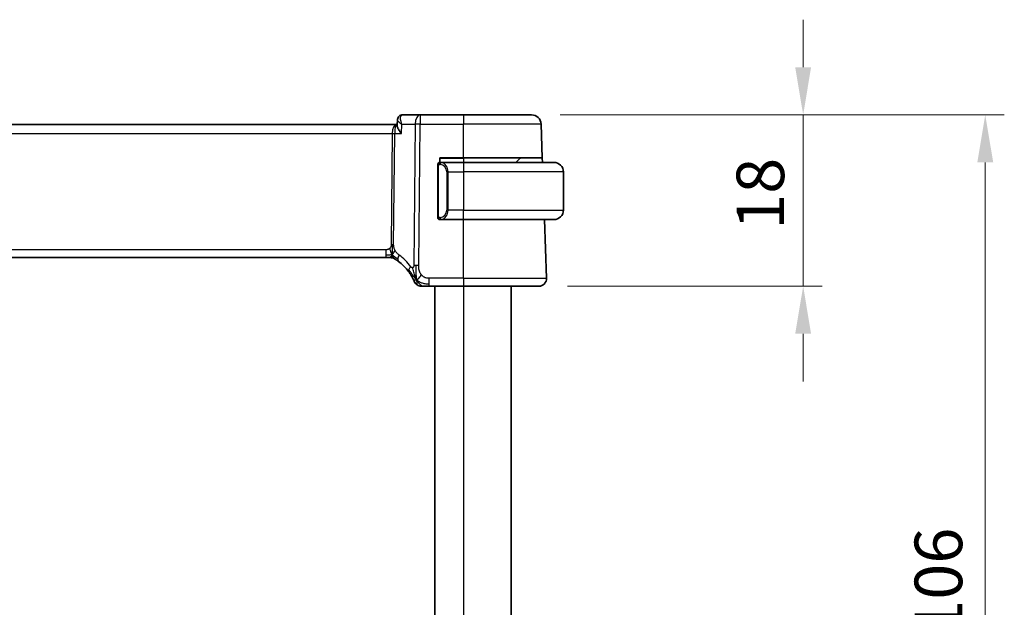
# Model space of a CAD drawing. Units: millimetres. Extents: x 29 to 4174, y 16 to 718.
# Drawn here: x 1283 to 1386, y 460 to 522 of the extents above; entities that cross this region are included whole.
import ezdxf

# ---------------------------------------------------------------- set-up
doc = ezdxf.new("R2010")
doc.units = ezdxf.units.MM
doc.header["$LTSCALE"] = 2
doc.layers.get('Defpoints').update_dxf_attribs({"lineweight": 25})
for name, color, linetype, lineweight in [('Dimension (ISO)', 7, 'Continuous', 18), ('Visible (ISO)', 7, 'Continuous', 35), ('Visible Narrow (ISO)', 7, 'Continuous', 25)]:
    doc.layers.add(name, color=color, linetype=linetype, lineweight=lineweight)
doc.styles.add('Note Text (TK)', font='txt')
doc.dimstyles.new('Default - Method 1b (TK)', dxfattribs={"dimscale": 2, "dimtxt": 2.5, "dimasz": 2.5, "dimexe": 1, "dimexo": 1.5, "dimgap": 1, "dimtad": 1, "dimtoh": 1, "dimrnd": 1e-08, "dimdsep": 46, "dimtxsty": 'Note Text (TK)', "dimcen": 0.09, "dimdle": 5, "dimclrd": 100, "dimclre": 100, "dimclrt": 7, "dimadec": 1, "dimazin": 1, "dimtfac": 1, "dimtmove": 0, "dimatfit": 3, "dimfxl": 1, "dimtolj": 1, "dimlwd": -1, "dimlwe": -1, "dimarcsym": 0})

# ---------------------------------------------------------------- blocks, each defined once
blk = doc.blocks.new('*D41')
at = {"layer": 'Defpoints', "color": 0}
for p in [(1336.36, 511.69), (1337.13, 493.69), (1364.9, 493.69)]:
    blk.add_point(p, dxfattribs=at)
at = {"layer": 'Dimension (ISO)', "color": 100}
for p, q in [((1364.9, 516.69), (1364.9, 521.69)), ((1339.36, 511.69), (1366.9, 511.69)), ((1364.9, 511.69), (1364.9, 506.69)), ((1364.9, 506.69), (1364.9, 498.69)), ((1364.9, 493.69), (1364.9, 498.69)), ((1340.13, 493.69), (1366.9, 493.69)), ((1364.9, 488.69), (1364.9, 483.69))]:
    blk.add_line(p, q, dxfattribs=at)
for points in [[(1364.06, 516.69), (1365.73, 516.69), (1364.9, 511.69)], [(1364.06, 488.69), (1365.73, 488.69), (1364.9, 493.69)]]:
    blk.add_solid(points, dxfattribs=at)
at = {"layer": 'Dimension (ISO)', "color": 7, "insert": (1360.4, 499.61), "char_height": 5, "attachment_point": 4, "rotation": 90, "style": 'Note Text (TK)'}
blk.add_mtext('\\A1;18', dxfattribs=at)
blk = doc.blocks.new('*D42')
at = {"layer": 'Defpoints', "color": 0}
for p in [(1336.36, 511.69), (1384.03, 511.69), (1336.36, 405.69)]:
    blk.add_point(p, dxfattribs=at)
at = {"layer": 'Dimension (ISO)', "color": 100}
for p, q in [((1339.36, 511.69), (1386.03, 511.69)), ((1384.03, 410.69), (1384.03, 506.69)), ((1339.36, 405.69), (1386.03, 405.69))]:
    blk.add_line(p, q, dxfattribs=at)
for points in [[(1383.2, 506.69), (1384.87, 506.69), (1384.03, 511.69)], [(1383.2, 410.69), (1384.87, 410.69), (1384.03, 405.69)]]:
    blk.add_solid(points, dxfattribs=at)
at = {"layer": 'Dimension (ISO)', "color": 7, "insert": (1379.11, 450.14), "char_height": 5, "attachment_point": 4, "rotation": 90, "style": 'Note Text (TK)'}
blk.add_mtext('\\A1;※106', dxfattribs=at)

msp = doc.modelspace()

# ---------------------------------------------------------------- linework, layer by layer
at = {"layer": 'Visible (ISO)'}
for p, q in [((1322.2373, 510.5638), (1322.2627, 511.1349)), ((1322.2416, 510.6886), (1322.2618, 511.1439)), ((1324.6498, 511.6886), (1322.8251, 511.6886)), ((1329.2082, 511.6886), (1324.6498, 511.6886)), ((1329.2082, 511.6886), (1336.364, 511.6886)), ((1322.1401, 510.6886), (1206.2763, 510.6886)), ((1322.2429, 510.6886), (1322.1401, 510.6886)), ((1337.4868, 507.1886), (1337.3634, 510.7235)), ((1326.7082, 506.6886), (1326.7082, 507.1886)), ((1326.7082, 507.1886), (1329.2082, 507.1886)), ((1337.4868, 507.1886), (1329.2082, 507.1886)), ((1335.1497, 507.1301), (1334.7082, 506.6886)), ((1337.4868, 507.1886), (1337.5043, 506.6886)), ((1326.5082, 506.3144), (1326.5082, 501.0629)), ((1329.2082, 506.6886), (1326.8023, 506.6886)), ((1327.4903, 506.1746), (1327.4903, 506.174)), ((1329.2082, 506.6886), (1338.7082, 506.6886)), ((1339.7082, 505.6886), (1339.7082, 501.6886)), ((1326.8047, 500.6886), (1329.2082, 500.6886)), ((1338.7082, 500.6886), (1329.2082, 500.6886)), ((1337.9293, 494.5166), (1337.7138, 500.6886)), ((1207.3852, 496.6886), (1321.0313, 496.6886)), ((1321.3848, 496.6886), (1321.0313, 496.6886)), ((1321.5312, 496.6886), (1321.3848, 496.6886)), ((1325.6105, 493.6886), (1329.2082, 493.6886)), ((1326.2082, 493.6886), (1326.2082, 423.6886)), ((1337.1298, 493.6886), (1329.2082, 493.6886)), ((1334.2082, 493.6886), (1334.2082, 423.6886))]:
    msp.add_line(p, q, dxfattribs=at)
for centre, radius, start, end in [((1336.364, 510.6886), 1, 2, 90), ((1335.2911, 506.9886), 0.2, 90, 135), ((1326.7082, 506.4886), 0.2, 135, 180), ((1326.7082, 506.4886), 0.2, 90, 135), ((1338.7082, 505.6886), 1, 0, 90), ((1326.7082, 500.8886), 0.2, 180, 225), ((1326.7082, 500.8886), 0.2, 225, 270), ((1338.7082, 501.6886), 1, 270, 0), ((1321.5312, 495.8886), 0.8, 74.88599, 90), ((1321.5312, 495.8886), 0.8, 59.77198, 74.88599), ((1319.4168, 492.2597), 5, 36.450803, 53.746047), ((1324.7714, 494.4886), 0.8, 202.600082, 236.300041), ((1324.7714, 494.4886), 0.8, 236.300041, 270), ((1337.1298, 494.4886), 0.8, 270, 2)]:
    msp.add_arc(centre, radius, start, end, dxfattribs=at)
msp.add_ellipse((1322.8065, 511.1866), major_axis=(-0.1091, 0.488), ratio=0.90996201, start_param=6.2787558, end_param=6.27896377, dxfattribs=at)
for points in [[(1322.2616, 511.1483), (1322.263, 511.1806), (1322.2674, 511.2137), (1322.275, 511.2465)], [(1322.2616, 511.1477), (1322.2616, 511.1479), (1322.2616, 511.1481), (1322.2616, 511.1483)], [(1322.6995, 511.6747), (1322.7407, 511.6839), (1322.7831, 511.6886), (1322.8251, 511.6886)], [(1324.2729, 494.3667), (1324.241, 494.4308), (1324.2114, 494.4966), (1324.1817, 494.5723)], [(1324.2729, 494.3667), (1324.3129, 494.3825), (1324.3958, 494.4265), (1324.538, 494.5433), (1324.6842, 494.7547), (1324.775, 494.8864)]]:
    msp.add_open_spline(points, degree=3, dxfattribs=at)
for points, knots in [([(1322.2619, 511.148), (1322.2646, 511.2063), (1322.2765, 511.2667), (1322.3188, 511.3816), (1322.3504, 511.4374), (1322.43, 511.5346), (1322.4798, 511.5771), (1322.5857, 511.6397), (1322.6421, 511.6619), (1322.6994, 511.6747)], [0, 0, 0, 0, 0.0188181965, 0.0188181965, 0.038230643, 0.038230643, 0.0579066185, 0.0579066185, 0.0760973689, 0.0760973689, 0.0760973689, 0.0760973689]), ([(1322.6838, 509.7235), (1322.683, 509.7246), (1322.6821, 509.7257), (1322.5963, 509.833), (1322.5185, 509.9387), (1322.3868, 510.1403), (1322.3312, 510.2387), (1322.2534, 510.4234), (1322.2346, 510.5036), (1322.2373, 510.5638)], [-0.164372928, -0.164372928, -0.164372928, -0.164372928, -0.163973908, -0.163973908, -0.124497967, -0.124497967, -0.085211284, -0.085211284, -0.043714393, -0.043714393, -0.043714393, -0.043714393]), ([(1326.5082, 506.4886), (1326.5082, 506.4886), (1326.5082, 506.4886), (1326.5082, 506.488), (1326.5082, 506.4874), (1326.5082, 506.4862), (1326.5082, 506.4842), (1326.5082, 506.4822), (1326.5082, 506.4793), (1326.5082, 506.4756), (1326.5082, 506.4718), (1326.5082, 506.4671), (1326.5082, 506.4617), (1326.5082, 506.4561), (1326.5082, 506.4496), (1326.5082, 506.4427)], [0, 0, 0, 0, 0.100267749, 0.100267749, 0.100267749, 0.198470645, 0.198470645, 0.198470645, 0.296516219, 0.296516219, 0.296516219, 0.396280778, 0.396280778, 0.396280778, 0.5, 0.5, 0.5, 0.5]), ([(1326.5082, 506.4427), (1326.5082, 506.4309), (1326.5082, 506.4169), (1326.5082, 506.4022), (1326.5082, 506.3878), (1326.5082, 506.3726), (1326.5082, 506.3575), (1326.5082, 506.3557), (1326.5082, 506.3539), (1326.5082, 506.3521), (1326.5082, 506.3391), (1326.5082, 506.3264), (1326.5082, 506.3144)], [0.5, 0.5, 0.5, 0.5, 0.669989404, 0.669989404, 0.669989404, 0.836566079, 0.836566079, 0.836566079, 0.856225759, 0.856225759, 0.856225759, 1, 1, 1, 1]), ([(1326.7756, 506.6886), (1326.7694, 506.6886), (1326.7626, 506.6886), (1326.7559, 506.6886), (1326.7497, 506.6886), (1326.7435, 506.6886), (1326.7381, 506.6886), (1326.7327, 506.6886), (1326.7281, 506.6886), (1326.7243, 506.6886), (1326.72, 506.6886), (1326.7166, 506.6886), (1326.7139, 506.6886), (1326.7097, 506.6886), (1326.7088, 506.6886), (1326.7082, 506.6886)], [0.258273118, 0.258273118, 0.258273118, 0.258273118, 0.393143911, 0.393143911, 0.393143911, 0.516901466, 0.516901466, 0.516901466, 0.642015716, 0.642015716, 0.642015716, 0.782669876, 0.782669876, 0.782669876, 1, 1, 1, 1]), ([(1326.8023, 506.6886), (1326.8008, 506.6886), (1326.7988, 506.6886), (1326.7964, 506.6886), (1326.791, 506.6886), (1326.7838, 506.6886), (1326.7756, 506.6886)], [0.000000157, 0.000000157, 0.000000157, 0.000000157, 0.07789573, 0.07789573, 0.07789573, 0.258273118, 0.258273118, 0.258273118, 0.258273118]), ([(1338.8411, 506.6798), (1338.837, 506.6803), (1338.8236, 506.6821), (1338.8065, 506.6838), (1338.7957, 506.6849), (1338.7835, 506.6859), (1338.7713, 506.6866), (1338.7587, 506.6874), (1338.746, 506.688), (1338.7354, 506.6883), (1338.7353, 506.6883), (1338.7353, 506.6883), (1338.7353, 506.6883)], [0, 0, 0, 0, 0.321582765, 0.321582765, 0.321582765, 0.525512327, 0.525512327, 0.525512327, 0.737362227, 0.737362227, 0.737362227, 0.737907899, 0.737907899, 0.737907899, 0.737907899]), ([(1326.5082, 501.0629), (1326.5082, 501.0571), (1326.5082, 501.0513), (1326.5082, 501.0452), (1326.5082, 501.0392), (1326.5082, 501.033), (1326.5082, 501.0267), (1326.5082, 501.0203), (1326.5082, 501.0138), (1326.5082, 501.0073), (1326.5082, 501.0007), (1326.5082, 500.9941), (1326.5082, 500.9877), (1326.5082, 500.9811), (1326.5082, 500.9748), (1326.5082, 500.9687), (1326.5082, 500.9625), (1326.5082, 500.9566), (1326.5082, 500.951), (1326.5082, 500.9453), (1326.5082, 500.9399), (1326.5082, 500.935)], [0, 0, 0, 0, 0.071870675, 0.071870675, 0.071870675, 0.142502949, 0.142502949, 0.142502949, 0.212568705, 0.212568705, 0.212568705, 0.282687692, 0.282687692, 0.282687692, 0.353484447, 0.353484447, 0.353484447, 0.42564648, 0.42564648, 0.42564648, 0.5, 0.5, 0.5, 0.5]), ([(1326.5082, 500.935), (1326.5082, 500.9291), (1326.5082, 500.9236), (1326.5082, 500.9187), (1326.5082, 500.9138), (1326.5082, 500.9094), (1326.5082, 500.9057), (1326.5082, 500.902), (1326.5082, 500.8989), (1326.5082, 500.8965), (1326.5082, 500.8942), (1326.5082, 500.8924), (1326.5082, 500.8912), (1326.5082, 500.891), (1326.5082, 500.8907), (1326.5082, 500.8905), (1326.5082, 500.8897), (1326.5082, 500.8893), (1326.5082, 500.889), (1326.5082, 500.8886), (1326.5082, 500.8886), (1326.5082, 500.8886)], [0.5, 0.5, 0.5, 0.5, 0.58502424, 0.58502424, 0.58502424, 0.669471814, 0.669471814, 0.669471814, 0.753247815, 0.753247815, 0.753247815, 0.836265221, 0.836265221, 0.836265221, 0.854434967, 0.854434967, 0.854434967, 0.91835525, 0.91835525, 0.91835525, 1, 1, 1, 1]), ([(1326.7082, 500.6886), (1326.7087, 500.6886), (1326.7093, 500.6886), (1326.7125, 500.6886), (1326.7145, 500.6886), (1326.7172, 500.6886), (1326.7205, 500.6886), (1326.7234, 500.6886), (1326.7267, 500.6886), (1326.7307, 500.6886), (1326.7345, 500.6886), (1326.7388, 500.6886), (1326.7437, 500.6886), (1326.7485, 500.6886), (1326.7538, 500.6886), (1326.7591, 500.6886), (1326.7648, 500.6886), (1326.7704, 500.6886), (1326.7756, 500.6886)], [0, 0, 0, 0, 0.19035453, 0.19035453, 0.19035453, 0.313863222, 0.313863222, 0.313863222, 0.421406083, 0.421406083, 0.421406083, 0.523967972, 0.523967972, 0.523967972, 0.628134753, 0.628134753, 0.628134753, 0.741726882, 0.741726882, 0.741726882, 0.741726882]), ([(1326.7756, 500.6886), (1326.781, 500.6886), (1326.786, 500.6886), (1326.7903, 500.6886), (1326.7954, 500.6886), (1326.7996, 500.6886), (1326.8023, 500.6886)], [0.741726882, 0.741726882, 0.741726882, 0.741726882, 0.860546319, 0.860546319, 0.860546319, 1, 1, 1, 1]), ([(1338.7082, 500.6886), (1338.7095, 500.6886), (1338.7117, 500.6886), (1338.7146, 500.6887), (1338.7207, 500.6887), (1338.7298, 500.6888), (1338.7405, 500.6892), (1338.7485, 500.6894), (1338.7573, 500.6898), (1338.7662, 500.6903), (1338.7747, 500.6908), (1338.7833, 500.6914), (1338.7915, 500.6921), (1338.8005, 500.6929), (1338.809, 500.6937), (1338.8164, 500.6945), (1338.8287, 500.6958), (1338.8378, 500.6971), (1338.8411, 500.6975)], [0.000000144, 0.000000144, 0.000000144, 0.000000144, 0.094244623, 0.094244623, 0.094244623, 0.296084967, 0.296084967, 0.296084967, 0.446134625, 0.446134625, 0.446134625, 0.588438527, 0.588438527, 0.588438527, 0.744229367, 0.744229367, 0.744229367, 1, 1, 1, 1]), ([(1321.934, 496.5799), (1321.934, 496.5798), (1321.9341, 496.5798), (1321.9358, 496.5788), (1321.9374, 496.5778), (1321.9405, 496.576), (1321.9452, 496.5733), (1321.9499, 496.5705), (1321.9561, 496.5669), (1321.965, 496.5616), (1321.9739, 496.5563), (1321.9855, 496.5495), (1322, 496.5407), (1322.002, 496.5395), (1322.0041, 496.5382), (1322.0062, 496.537), (1322.0197, 496.5288), (1322.0345, 496.5198), (1322.0503, 496.5099)], [0, 0, 0, 0, 0.099653831, 0.099653831, 0.099653831, 0.199332887, 0.199332887, 0.199332887, 0.298951791, 0.298951791, 0.298951791, 0.398425679, 0.398425679, 0.398425679, 0.41227851, 0.41227851, 0.41227851, 0.5, 0.5, 0.5, 0.5]), ([(1322.0503, 496.5099), (1322.0686, 496.4986), (1322.0876, 496.4867), (1322.109, 496.473), (1322.1299, 496.4596), (1322.1531, 496.4446), (1322.1767, 496.429), (1322.2001, 496.4135), (1322.2238, 496.3975), (1322.2473, 496.3814), (1322.2707, 496.3653), (1322.2937, 496.3492), (1322.315, 496.334), (1322.3365, 496.3188), (1322.3563, 496.3044), (1322.3736, 496.2917)], [0.5, 0.5, 0.5, 0.5, 0.601774563, 0.601774563, 0.601774563, 0.701743175, 0.701743175, 0.701743175, 0.800929574, 0.800929574, 0.800929574, 0.900207008, 0.900207008, 0.900207008, 1, 1, 1, 1]), ([(1323.4386, 495.2304), (1323.4702, 495.1875), (1323.5015, 495.1438), (1323.5332, 495.0978), (1323.565, 495.0518), (1323.5971, 495.0034), (1323.6289, 494.9537), (1323.6608, 494.904), (1323.6922, 494.8529), (1323.7228, 494.801), (1323.7534, 494.7491), (1323.7832, 494.6965), (1323.8109, 494.6453), (1323.8196, 494.6294), (1323.828, 494.6136), (1323.8363, 494.598), (1323.8547, 494.5632), (1323.8718, 494.5299), (1323.8876, 494.4983)], [0, 0, 0, 0, 0.099878209, 0.099878209, 0.099878209, 0.19975804, 0.19975804, 0.19975804, 0.29963126, 0.29963126, 0.29963126, 0.399489641, 0.399489641, 0.399489641, 0.430579703, 0.430579703, 0.430579703, 0.5, 0.5, 0.5, 0.5]), ([(1323.8876, 494.4983), (1323.9106, 494.4525), (1323.9313, 494.4093), (1323.9491, 494.3711), (1323.9667, 494.3334), (1323.9814, 494.3005), (1323.9931, 494.2739), (1324.0048, 494.2474), (1324.0135, 494.2271), (1324.0195, 494.2128), (1324.0242, 494.2018), (1324.0273, 494.1943), (1324.0293, 494.1895), (1324.03, 494.188), (1324.0305, 494.1867), (1324.0309, 494.1857), (1324.0327, 494.1814), (1324.0328, 494.1813), (1324.0328, 494.1812)], [0.5, 0.5, 0.5, 0.5, 0.600866047, 0.600866047, 0.600866047, 0.700528353, 0.700528353, 0.700528353, 0.79991107, 0.79991107, 0.79991107, 0.875704807, 0.875704807, 0.875704807, 0.899863023, 0.899863023, 0.899863023, 1, 1, 1, 1]), ([(1324.7714, 493.6886), (1324.7715, 493.6886), (1324.7716, 493.6886), (1324.7743, 493.6886), (1324.7771, 493.6886), (1324.7825, 493.6886), (1324.7917, 493.6886), (1324.801, 493.6886), (1324.8141, 493.6886), (1324.832, 493.6886), (1324.8498, 493.6886), (1324.8723, 493.6886), (1324.8987, 493.6886), (1324.925, 493.6886), (1324.9551, 493.6886), (1324.9888, 493.6886)], [0, 0, 0, 0, 0.099993357, 0.099993357, 0.099993357, 0.199979998, 0.199979998, 0.199979998, 0.299969958, 0.299969958, 0.299969958, 0.399973274, 0.399973274, 0.399973274, 0.5, 0.5, 0.5, 0.5]), ([(1324.9888, 493.6886), (1325.0226, 493.6886), (1325.0602, 493.6886), (1325.1, 493.6886), (1325.1398, 493.6886), (1325.1817, 493.6886), (1325.2243, 493.6886), (1325.2669, 493.6886), (1325.3102, 493.6886), (1325.3541, 493.6886), (1325.3981, 493.6886), (1325.4426, 493.6886), (1325.4855, 493.6886), (1325.5147, 493.6886), (1325.543, 493.6886), (1325.5709, 493.6886), (1325.5842, 493.6886), (1325.5973, 493.6886), (1325.6105, 493.6886)], [0.5, 0.5, 0.5, 0.5, 0.599961032, 0.599961032, 0.599961032, 0.699863453, 0.699863453, 0.699863453, 0.799787306, 0.799787306, 0.799787306, 0.899812622, 0.899812622, 0.899812622, 0.967688838, 0.967688838, 0.967688838, 1, 1, 1, 1])]:
    msp.add_open_spline(points, degree=3, knots=knots, dxfattribs=at)
at = {"layer": 'Visible Narrow (ISO)'}
for p, q in [((1324.6498, 511.6886), (1324.6498, 510.7235)), ((1329.2082, 511.6886), (1329.2082, 510.7235)), ((1321.7846, 510.2061), (1321.7849, 510.2061)), ((1322.3409, 511.014), (1322.3409, 511.0141)), ((1322.6838, 509.7235), (1322.7282, 510.7235)), ((1322.7282, 510.7235), (1324.1356, 510.7235)), ((1324.1356, 510.7235), (1323.9919, 495.8658)), ((1324.5061, 495.8658), (1324.6498, 510.7235)), ((1324.6498, 510.7235), (1329.2082, 510.7235)), ((1337.3634, 510.7235), (1329.2082, 510.7235)), ((1329.2082, 507.1886), (1329.2082, 510.7235)), ((1206.6915, 509.7235), (1321.7249, 509.7235)), ((1321.7249, 509.7235), (1321.612, 498.054)), ((1321.8691, 498.054), (1321.982, 509.7235)), ((1321.982, 509.7235), (1322.6838, 509.7235)), ((1326.7082, 507.1301), (1329.2082, 507.1301)), ((1329.2082, 507.1301), (1329.2082, 507.1886)), ((1335.1497, 507.1301), (1329.2082, 507.1301)), ((1329.2082, 507.1301), (1329.2082, 506.6886)), ((1326.5082, 506.3144), (1326.5235, 506.3144)), ((1326.5235, 506.3144), (1326.5668, 506.3144)), ((1326.5668, 501.0629), (1326.5668, 506.3144)), ((1327.3829, 506.3615), (1327.3829, 506.3614)), ((1329.2082, 506.6886), (1329.2082, 505.6886)), ((1327.5911, 505.6886), (1327.4497, 505.6886)), ((1327.4497, 505.6886), (1327.4497, 501.6886)), ((1327.5911, 501.6886), (1327.5911, 505.6886)), ((1327.5911, 505.6886), (1329.2082, 505.6886)), ((1339.7082, 505.6886), (1329.2082, 505.6886)), ((1329.2082, 505.6886), (1329.2082, 501.6886)), ((1326.5235, 501.0629), (1326.5082, 501.0629)), ((1326.5668, 501.0629), (1326.5235, 501.0629)), ((1327.5911, 501.6886), (1327.4497, 501.6886)), ((1329.2082, 501.6886), (1327.5911, 501.6886)), ((1329.2082, 501.6886), (1339.7082, 501.6886)), ((1329.2082, 500.6886), (1329.2082, 501.6886)), ((1329.2082, 494.5166), (1329.2082, 500.6886)), ((1321.0313, 497.5166), (1207.3852, 497.5166)), ((1321.0313, 497.5166), (1321.0313, 496.9329)), ((1321.0313, 496.9329), (1321.0313, 496.6886)), ((1325.6105, 493.9329), (1325.6105, 494.5166)), ((1329.2082, 494.5166), (1325.6105, 494.5166)), ((1325.6105, 493.6886), (1325.6105, 493.9329)), ((1329.2082, 494.5166), (1329.2082, 493.6886)), ((1329.2082, 494.5166), (1337.9293, 494.5166)), ((1329.2082, 493.6886), (1329.2082, 423.6886))]:
    msp.add_line(p, q, dxfattribs=at)
for centre, radius, start, end in [((1326.6497, 505.6886), 0.8, 0, 82.364618), ((1326.6497, 501.6886), 0.8, 277.635382, 0), ((1319.0054, 492.2876), 5.8, 36.450803, 53.746047)]:
    msp.add_arc(centre, radius, start, end, dxfattribs=at)
for centre, major_axis, ratio, start_param, end_param in [((1322.8065, 511.1866), (-0.1091, 0.488), 0.90996201, 6.27875801, 6.36096939), ((1322.8065, 511.1866), (-0.1091, 0.488), 0.90996201, 6.09355, 6.27875801), ((1322.805, 510.9289), (0.0279, 0.7596), 0.52721221, 0.0193377, 0.12408025), ((1324.6498, 510.6886), (0, 1), 0.51449576, 0, 1.53588974), ((1322.1401, 509.6886), (0, -1), 0.41547595, 3.14159265, 4.6774824), ((1322.1401, 509.6886), (0, 1), 0.15822807, 0, 1.53588974), ((1324.6498, 510.6886), (1, -0.0097), 0.03489787, 1.57113388, 2.11121592), ((1321.7249, 509.741), (0.5, -0.0048), 0.03489787, 4.71272653, 5.25280858), ((1326.8974, 506.4815), (-0.0266, -0.1982), 0.70395113, 4.06812727, 4.80647995), ((1326.8974, 506.4815), (0.0266, 0.1982), 0.70395113, 0.18818194, 0.92653461), ((1326.7911, 505.6886), (0, 1), 0.8, 4.71238898, 6.14992275), ((1326.8974, 500.8957), (0.0266, -0.1982), 0.70395113, 4.61829801, 5.35665069), ((1326.8974, 500.8957), (0.0266, -0.1982), 0.70395113, 5.35665069, 6.09500337), ((1326.7911, 501.6886), (0, 1), 0.8, 3.27485521, 4.71238898), ((1321.612, 498.0714), (0.5, -0.0048), 0.03489787, 4.71272653, 4.98276755), ((1321.612, 498.0714), (0.5, -0.0048), 0.03489787, 4.98276755, 5.25280858), ((1322.8467, 496.9369), (-0.4731, -0.6451), 0.45285744, 4.99194247, 5.63756389), ((1322.8467, 496.9369), (-0.4731, -0.6451), 0.45285744, 5.63756389, 6.28318531), ((1324.0821, 495.7057), (0.6435, 0.4753), 0.36272776, 1.97453216, 2.55806241), ((1324.5061, 495.8309), (1, -0.0097), 0.03489787, 1.8411749, 2.11121592), ((1324.5061, 495.8309), (1, -0.0097), 0.03489787, 1.57113388, 1.8411749), ((1324.0821, 495.7057), (-0.6435, -0.4753), 0.36272776, 5.69965506, 6.28318531)]:
    msp.add_ellipse(centre, major_axis=major_axis, ratio=ratio, start_param=start_param, end_param=end_param, dxfattribs=at)
for points, knots in [([(1322.2619, 511.148), (1322.261, 511.1294), (1322.2808, 511.0778), (1322.3718, 510.9776), (1322.5241, 510.8559), (1322.6537, 510.7697), (1322.7249, 510.7256), (1322.7266, 510.7246), (1322.7282, 510.7235)], [-0.0656774629, -0.0656774629, -0.0656774629, -0.0656774629, -0.0524597976, -0.0349731984, -0.0174865992, 0, 0, 0.0004148821, 0.0004148821, 0.0004148821, 0.0004148821]), ([(1322.7282, 510.7235), (1322.6942, 510.8092), (1322.6655, 510.8952), (1322.6433, 510.979), (1322.6218, 511.0608), (1322.6064, 511.1406), (1322.5984, 511.2167), (1322.5905, 511.2929), (1322.59, 511.3653), (1322.599, 511.4305), (1322.6079, 511.4956), (1322.6263, 511.5534), (1322.6567, 511.5981), (1322.6872, 511.6429), (1322.7298, 511.6739), (1322.7831, 511.6845)], [-0.0004148821, -0.0004148821, -0.0004148821, -0.0004148821, 0.0174865992, 0.0174865992, 0.0174865992, 0.0349731984, 0.0349731984, 0.0349731984, 0.0524597976, 0.0524597976, 0.0524597976, 0.0699463968, 0.0699463968, 0.0699463968, 0.087432996, 0.087432996, 0.087432996, 0.087432996]), ([(1326.5668, 506.3144), (1326.5668, 506.3325), (1326.5669, 506.3511), (1326.5698, 506.3684), (1326.5726, 506.3855), (1326.5782, 506.4014), (1326.5865, 506.4154), (1326.5954, 506.4303), (1326.6074, 506.4431), (1326.6199, 506.4527)], [0, 0, 0, 0, 0.164645555, 0.164645555, 0.164645555, 0.326856301, 0.326856301, 0.326856301, 0.5, 0.5, 0.5, 0.5]), ([(1326.6199, 506.4527), (1326.6279, 506.4588), (1326.6365, 506.464), (1326.6458, 506.4684), (1326.6549, 506.4727), (1326.6646, 506.4762), (1326.6748, 506.4788), (1326.6843, 506.4812), (1326.6939, 506.4828), (1326.7033, 506.4837), (1326.7128, 506.4845), (1326.722, 506.4845), (1326.7308, 506.4841), (1326.7396, 506.4836), (1326.7481, 506.4826), (1326.7559, 506.4815)], [0.5, 0.5, 0.5, 0.5, 0.605247725, 0.605247725, 0.605247725, 0.707891002, 0.707891002, 0.707891002, 0.804148575, 0.804148575, 0.804148575, 0.902074288, 0.902074288, 0.902074288, 1, 1, 1, 1]), ([(1326.8974, 506.6798), (1326.8941, 506.6803), (1326.8836, 506.6821), (1326.8709, 506.6838), (1326.8628, 506.6849), (1326.8537, 506.6859), (1326.845, 506.6866), (1326.836, 506.6874), (1326.8274, 506.688), (1326.8202, 506.6883), (1326.8112, 506.6886), (1326.8046, 506.6886), (1326.8023, 506.6886)], [0, 0, 0, 0, 0.32158276, 0.32158276, 0.32158276, 0.52551233, 0.52551233, 0.52551233, 0.73736223, 0.73736223, 0.73736223, 1, 1, 1, 1]), ([(1326.6204, 500.9246), (1326.6148, 500.9289), (1326.6094, 500.9337), (1326.6043, 500.939), (1326.5994, 500.9443), (1326.5948, 500.95), (1326.5907, 500.956), (1326.5866, 500.962), (1326.583, 500.9683), (1326.58, 500.9749), (1326.5771, 500.9815), (1326.5747, 500.9884), (1326.5728, 500.9952), (1326.5711, 501.0015), (1326.5699, 501.0077), (1326.569, 501.0143), (1326.568, 501.0221), (1326.5673, 501.0308), (1326.5671, 501.0394), (1326.5668, 501.0472), (1326.5668, 501.0549), (1326.5668, 501.0629)], [0.5, 0.5, 0.5, 0.5, 0.571724472, 0.571724472, 0.571724472, 0.6426242, 0.6426242, 0.6426242, 0.713360208, 0.713360208, 0.713360208, 0.784578216, 0.784578216, 0.784578216, 0.850494029, 0.850494029, 0.850494029, 0.928795564, 0.928795564, 0.928795564, 1, 1, 1, 1]), ([(1326.7559, 500.8957), (1326.7503, 500.895), (1326.7446, 500.8942), (1326.7387, 500.8937), (1326.7327, 500.8932), (1326.7265, 500.8929), (1326.7199, 500.893), (1326.7134, 500.893), (1326.7065, 500.8934), (1326.6995, 500.8942), (1326.6925, 500.895), (1326.6854, 500.8962), (1326.6784, 500.8979), (1326.6713, 500.8995), (1326.6643, 500.9016), (1326.6576, 500.9041), (1326.6509, 500.9066), (1326.6444, 500.9095), (1326.6382, 500.9129), (1326.632, 500.9163), (1326.626, 500.9202), (1326.6204, 500.9246)], [0, 0, 0, 0, 0.071275003, 0.071275003, 0.071275003, 0.142460654, 0.142460654, 0.142460654, 0.213640744, 0.213640744, 0.213640744, 0.284898994, 0.284898994, 0.284898994, 0.356320054, 0.356320054, 0.356320054, 0.427990515, 0.427990515, 0.427990515, 0.5, 0.5, 0.5, 0.5]), ([(1326.8023, 500.6886), (1326.8031, 500.6886), (1326.8044, 500.6886), (1326.8063, 500.6887), (1326.8102, 500.6887), (1326.8164, 500.6888), (1326.8237, 500.6892), (1326.8292, 500.6894), (1326.8352, 500.6898), (1326.8415, 500.6903), (1326.8474, 500.6908), (1326.8537, 500.6914), (1326.8597, 500.6921), (1326.8664, 500.6929), (1326.8728, 500.6937), (1326.8784, 500.6945), (1326.8876, 500.6958), (1326.8948, 500.6971), (1326.8974, 500.6975)], [0.000000144, 0.000000144, 0.000000144, 0.000000144, 0.094244623, 0.094244623, 0.094244623, 0.296084967, 0.296084967, 0.296084967, 0.446134624, 0.446134624, 0.446134624, 0.588438527, 0.588438527, 0.588438527, 0.744229366, 0.744229366, 0.744229366, 1, 1, 1, 1]), ([(1321.4538, 497.6553), (1321.437, 497.64), (1321.4189, 497.6256), (1321.3995, 497.6124), (1321.392, 497.6072), (1321.3843, 497.6023), (1321.3765, 497.5975), (1321.3489, 497.5808), (1321.3194, 497.5666), (1321.2898, 497.5552), (1321.2603, 497.5439), (1321.2306, 497.5354), (1321.2008, 497.5294), (1321.1711, 497.5235), (1321.1414, 497.5202), (1321.1129, 497.5184), (1321.0845, 497.5167), (1321.0575, 497.5166), (1321.0313, 497.5166)], [0.5, 0.5, 0.5, 0.5, 0.572789066, 0.572789066, 0.572789066, 0.601046716, 0.601046716, 0.601046716, 0.700826925, 0.700826925, 0.700826925, 0.800562618, 0.800562618, 0.800562618, 0.900278693, 0.900278693, 0.900278693, 1, 1, 1, 1]), ([(1321.612, 498.054), (1321.6118, 498.028), (1321.6114, 498.0014), (1321.6091, 497.9737), (1321.6068, 497.9463), (1321.6026, 497.9176), (1321.5958, 497.8893), (1321.5889, 497.861), (1321.5793, 497.833), (1321.5665, 497.8058), (1321.5536, 497.7783), (1321.5375, 497.7518), (1321.5187, 497.7266), (1321.4995, 497.7009), (1321.4774, 497.6768), (1321.4538, 497.6553)], [0, 0, 0, 0, 0.099564976, 0.099564976, 0.099564976, 0.198380246, 0.198380246, 0.198380246, 0.297393331, 0.297393331, 0.297393331, 0.397571166, 0.397571166, 0.397571166, 0.5, 0.5, 0.5, 0.5]), ([(1322.0273, 497.4374), (1322.002, 497.4835), (1321.9798, 497.5286), (1321.9605, 497.5757), (1321.9415, 497.6221), (1321.9253, 497.6704), (1321.9122, 497.7164), (1321.899, 497.7627), (1321.889, 497.8066), (1321.8824, 497.8475), (1321.8802, 497.861), (1321.8784, 497.8741), (1321.8769, 497.8869), (1321.8738, 497.9132), (1321.8719, 497.9386), (1321.8707, 497.9623), (1321.869, 497.9969), (1321.8689, 498.0276), (1321.8691, 498.054)], [0.5, 0.5, 0.5, 0.5, 0.60064191, 0.60064191, 0.60064191, 0.699817127, 0.699817127, 0.699817127, 0.799735148, 0.799735148, 0.799735148, 0.832782112, 0.832782112, 0.832782112, 0.900601843, 0.900601843, 0.900601843, 1, 1, 1, 1]), ([(1322.4353, 496.9648), (1322.4162, 496.9788), (1322.3957, 496.994), (1322.3706, 497.0148), (1322.3454, 497.0355), (1322.3154, 497.0617), (1322.2856, 497.0903), (1322.2558, 497.1187), (1322.2261, 497.1495), (1322.197, 497.1842), (1322.1687, 497.2179), (1322.1408, 497.2554), (1322.1126, 497.2974), (1322.0824, 497.3423), (1322.0537, 497.3894), (1322.0273, 497.4374)], [0, 0, 0, 0, 0.099712656, 0.099712656, 0.099712656, 0.199522176, 0.199522176, 0.199522176, 0.29913595, 0.29913595, 0.29913595, 0.39615943, 0.39615943, 0.39615943, 0.5, 0.5, 0.5, 0.5]), ([(1323.8796, 495.6437), (1323.8717, 495.6405), (1323.8634, 495.6379), (1323.8548, 495.636), (1323.8472, 495.6342), (1323.8396, 495.6331), (1323.832, 495.6325), (1323.816, 495.6312), (1323.8002, 495.6326), (1323.785, 495.6367), (1323.7698, 495.6409), (1323.7553, 495.6478), (1323.7419, 495.6569), (1323.7285, 495.666), (1323.7162, 495.6774), (1323.7046, 495.6905), (1323.6929, 495.7036), (1323.6819, 495.7185), (1323.6707, 495.7336)], [0.5, 0.5, 0.5, 0.5, 0.553813422, 0.553813422, 0.553813422, 0.601110331, 0.601110331, 0.601110331, 0.7008455, 0.7008455, 0.7008455, 0.800562472, 0.800562472, 0.800562472, 0.900275792, 0.900275792, 0.900275792, 1, 1, 1, 1]), ([(1323.9919, 495.8658), (1323.9917, 495.846), (1323.9915, 495.8259), (1323.9897, 495.8068), (1323.988, 495.7881), (1323.9847, 495.7704), (1323.9793, 495.7537), (1323.9738, 495.7368), (1323.9661, 495.7211), (1323.9566, 495.707), (1323.9468, 495.6923), (1323.935, 495.6794), (1323.9224, 495.6691), (1323.9177, 495.6652), (1323.9128, 495.6617), (1323.9079, 495.6585), (1323.8991, 495.6527), (1323.8896, 495.6478), (1323.8796, 495.6437)], [0, 0, 0, 0, 0.098188668, 0.098188668, 0.098188668, 0.194405893, 0.194405893, 0.194405893, 0.291602241, 0.291602241, 0.291602241, 0.393057496, 0.393057496, 0.393057496, 0.431087189, 0.431087189, 0.431087189, 0.5, 0.5, 0.5, 0.5]), ([(1324.1817, 494.5723), (1324.1664, 494.6112), (1324.1059, 494.7753), (1323.9895, 495.1642), (1323.9022, 495.5114), (1323.8796, 495.6437)], [0.220026825, 0.220026825, 0.220026825, 0.220026825, 0.333333333, 0.666666667, 1, 1, 1, 1]), ([(1324.775, 494.8864), (1324.7319, 494.9429), (1324.6931, 495.005), (1324.6598, 495.0703), (1324.6267, 495.1352), (1324.5991, 495.2033), (1324.5771, 495.2724), (1324.5552, 495.3414), (1324.539, 495.4114), (1324.5279, 495.48), (1324.5179, 495.5415), (1324.512, 495.6018), (1324.5089, 495.6599), (1324.5085, 495.6669), (1324.5082, 495.6738), (1324.5079, 495.6808), (1324.5051, 495.7454), (1324.5055, 495.8073), (1324.5061, 495.8658)], [0.5, 0.5, 0.5, 0.5, 0.600434878, 0.600434878, 0.600434878, 0.700299027, 0.700299027, 0.700299027, 0.800004179, 0.800004179, 0.800004179, 0.889201528, 0.889201528, 0.889201528, 0.899950265, 0.899950265, 0.899950265, 1, 1, 1, 1]), ([(1325.6105, 494.5166), (1325.5519, 494.5166), (1325.4929, 494.5168), (1325.4333, 494.5215), (1325.3737, 494.5262), (1325.3136, 494.5355), (1325.2543, 494.5515), (1325.1951, 494.5676), (1325.1367, 494.5905), (1325.0801, 494.6209), (1325.0235, 494.6513), (1324.9686, 494.6891), (1324.9173, 494.7337), (1324.8963, 494.752), (1324.8759, 494.7714), (1324.8562, 494.7918), (1324.8275, 494.8214), (1324.8004, 494.853), (1324.775, 494.8864)], [0, 0, 0, 0, 0.099949605, 0.099949605, 0.099949605, 0.199899928, 0.199899928, 0.199899928, 0.299851783, 0.299851783, 0.299851783, 0.399805987, 0.399805987, 0.399805987, 0.440711601, 0.440711601, 0.440711601, 0.5, 0.5, 0.5, 0.5])]:
    msp.add_open_spline(points, degree=3, knots=knots, dxfattribs=at)
for points in [[(1322.2616, 511.1483), (1322.2617, 511.1503), (1322.2619, 511.1521), (1322.2622, 511.154)], [(1326.5825, 506.5909), (1326.5686, 506.5819), (1326.5452, 506.5614), (1326.516, 506.5066), (1326.5082, 506.4623), (1326.5082, 506.4427)], [(1326.5825, 506.5909), (1326.5699, 506.5732), (1326.5488, 506.534), (1326.5247, 506.4307), (1326.5235, 506.351), (1326.5235, 506.3144)], [(1326.5825, 506.5909), (1326.5818, 506.5961), (1326.5805, 506.6054), (1326.5781, 506.6167), (1326.5751, 506.6256), (1326.5706, 506.6305), (1326.5683, 506.6302), (1326.5668, 506.6301)], [(1326.5825, 506.5909), (1326.5952, 506.6086), (1326.6234, 506.638), (1326.695, 506.6764), (1326.7509, 506.6886), (1326.7756, 506.6886)], [(1326.5825, 506.5909), (1326.5908, 506.5963), (1326.6088, 506.606), (1326.6435, 506.6172), (1326.6896, 506.6244), (1326.7487, 506.6249), (1326.7837, 506.6188), (1326.8018, 506.6156)], [(1326.5825, 506.5909), (1326.5837, 506.5823), (1326.5864, 506.5629), (1326.5972, 506.5125), (1326.611, 506.4715), (1326.6199, 506.4527)], [(1326.5827, 500.7865), (1326.5688, 500.7955), (1326.5453, 500.8161), (1326.516, 500.871), (1326.5082, 500.9154), (1326.5082, 500.935)], [(1326.5827, 500.7865), (1326.5773, 500.7941), (1326.5672, 500.8102), (1326.554, 500.8388), (1326.5424, 500.8734), (1326.5327, 500.916), (1326.526, 500.9664), (1326.5232, 501.0175), (1326.5235, 501.0472), (1326.5235, 501.0629)], [(1326.5827, 500.7865), (1326.5821, 500.7822), (1326.5809, 500.7743), (1326.5791, 500.7642), (1326.5767, 500.7559), (1326.5737, 500.7496), (1326.5696, 500.7468), (1326.5679, 500.7471), (1326.5668, 500.7472)], [(1326.5827, 500.7865), (1326.5839, 500.7951), (1326.5866, 500.8143), (1326.5976, 500.8647), (1326.6114, 500.9058), (1326.6204, 500.9246)], [(1326.5827, 500.7865), (1326.5886, 500.7826), (1326.6012, 500.7755), (1326.6231, 500.7663), (1326.6502, 500.7594), (1326.6833, 500.7543), (1326.7231, 500.7522), (1326.7647, 500.7549), (1326.7889, 500.7594), (1326.8018, 500.7617)], [(1326.5827, 500.7865), (1326.5953, 500.7688), (1326.6233, 500.7393), (1326.695, 500.7009), (1326.7509, 500.6886), (1326.7756, 500.6886)], [(1321.7255, 496.9654), (1321.7019, 497.0137), (1321.6574, 497.1102), (1321.581, 497.3345), (1321.5012, 497.5464), (1321.4538, 497.6553)], [(1321.7255, 496.9654), (1321.7261, 496.9998), (1321.7278, 497.076), (1321.7328, 497.2257), (1321.7381, 497.4399), (1321.743, 497.7585), (1321.7445, 497.9546), (1321.7454, 498.0533)], [(1321.7255, 496.9654), (1321.7049, 496.972), (1321.6631, 496.9804), (1321.5859, 496.9803), (1321.4753, 496.9665), (1321.2857, 496.9355), (1321.1237, 496.9329), (1321.0313, 496.9329)], [(1321.7255, 496.9654), (1321.7004, 496.9327), (1321.6491, 496.8726), (1321.5461, 496.7527), (1321.4423, 496.6886), (1321.3848, 496.6886)], [(1321.7255, 496.9654), (1321.7249, 496.9311), (1321.7242, 496.8699), (1321.7243, 496.793), (1321.7279, 496.7247), (1321.735, 496.6666), (1321.7379, 496.6632), (1321.7398, 496.661)], [(1321.7255, 496.9654), (1321.7506, 496.9981), (1321.7982, 497.0649), (1321.8779, 497.2195), (1321.9652, 497.3656), (1322.0273, 497.4374)], [(1321.7255, 496.9654), (1321.7462, 496.9588), (1321.7869, 496.9408), (1321.8571, 496.8935), (1321.9488, 496.8193), (1322.0989, 496.6896), (1322.2287, 496.5965), (1322.293, 496.5505)], [(1321.7255, 496.9654), (1321.7492, 496.9172), (1321.7978, 496.8265), (1321.8871, 496.665), (1321.9841, 496.551), (1322.0503, 496.5099)], [(1324.2729, 494.3667), (1324.2694, 494.4146), (1324.2625, 494.5172), (1324.252, 494.7165), (1324.2436, 494.9985), (1324.2363, 495.4392), (1324.2379, 495.7185), (1324.2393, 495.8671)], [(1324.2729, 494.3667), (1324.2354, 494.4012), (1324.1641, 494.4739), (1324.0477, 494.6133), (1323.8993, 494.8102), (1323.6758, 495.1228), (1323.5333, 495.3278), (1323.4501, 495.4376)], [(1324.2729, 494.3667), (1324.2329, 494.3509), (1324.1549, 494.3322), (1324.0317, 494.3247), (1323.9274, 494.4189), (1323.8876, 494.4983)], [(1324.2729, 494.3667), (1324.3104, 494.3322), (1324.3887, 494.267), (1324.5411, 494.168), (1324.7623, 494.0594), (1325.1402, 493.9419), (1325.4411, 493.9329), (1325.6105, 493.9329)], [(1324.2729, 494.3667), (1324.3213, 494.2695), (1324.4227, 494.098), (1324.6615, 493.8258), (1324.8799, 493.6886), (1324.9888, 493.6886)], [(1324.2729, 494.3667), (1324.2765, 494.3188), (1324.2839, 494.2299), (1324.2966, 494.1019), (1324.3117, 493.9697), (1324.3265, 493.8349), (1324.3271, 493.8278), (1324.3275, 493.8231)]]:
    msp.add_open_spline(points, degree=3, dxfattribs=at)

# ---------------------------------------------------------------- dimensions: what is measured, and where the dimension line sits
at = {"layer": 'Dimension (ISO)', "color": 100}
dim = msp.add_linear_dim(base=(1364.8954, 493.6886), p1=(1336.364, 511.6886), p2=(1337.1298, 493.6886), angle=90, dimstyle='Default - Method 1b (TK)', override={"dimtoh": 0, "dimdec": 2, "dimtp": 0, "dimtm": 0, "dimtdec": 2, "dimtofl": 0}, dxfattribs=at)
dim.commit()
dim.dimension.update_dxf_attribs({"geometry": '*D41', "text_midpoint": (1364.8954, 502.6886), "dimtype": 160})
dim = msp.add_linear_dim(base=(1384.0337, 511.6886), p1=(1336.364, 405.6886), p2=(1336.364, 511.6886), angle=90, text='※<>', dimstyle='Default - Method 1b (TK)', override={"dimtoh": 0, "dimdec": 2, "dimtp": 0, "dimtm": 0, "dimtdec": 2, "dimtofl": 0, "dimatfit": 1}, dxfattribs=at)
dim.commit()
dim.dimension.update_dxf_attribs({"geometry": '*D42', "text_midpoint": (1384.0337, 458.6886), "dimtype": 160})

doc.saveas('drawing.dxf')
